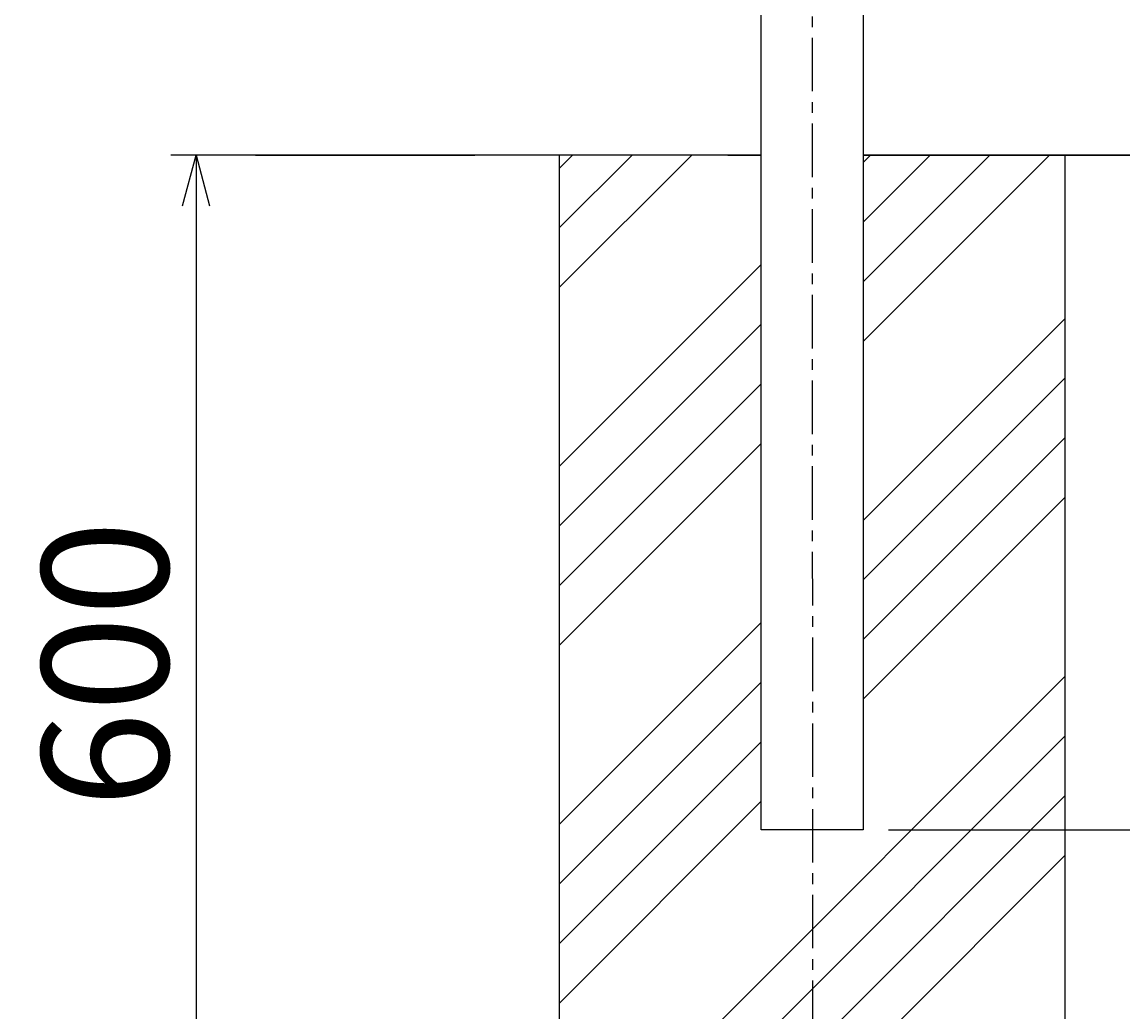
# Model space of a CAD drawing. Units: millimetres. Extents: x -3358 to 9242, y -599 to 8311.
# Drawn here: x 3482 to 4134, y 1366 to 1953 of the extents above; entities that cross this region are included whole.
import ezdxf

# ---------------------------------------------------------------- set-up
doc = ezdxf.new("R2010")
doc.units = ezdxf.units.MM
doc.linetypes.add('CENTER', pattern=[50.8, 31.75, -6.35, 6.35, -6.35])
for name, color, linetype in [('LEVEL001', 7, 'Continuous'), ('LEVEL003', 7, 'Continuous'), ('LEVEL004', 7, 'Continuous'), ('LEVEL005', 7, 'Continuous'), ('寸法', 253, 'Continuous')]:
    doc.layers.add(name, color=color, linetype=linetype)
doc.styles.add('異尺度', font='extslim2.shx', dxfattribs={"width": 0.8, "bigfont": 'extfont2.shx'})
doc.dimstyles.new('異尺度', dxfattribs={"dimtxt": 2.5, "dimasz": 1, "dimexe": 0.5, "dimexo": 0.5, "dimgap": 0.5, "dimtad": 1, "dimdec": 0, "dimdsep": 46, "dimtxsty": '異尺度', "dimblk1": 'OPEN30', "dimblk2": 'OPEN30', "dimsah": 1, "dimcen": 1, "dimdle": 75, "dimclrd": 256, "dimclre": 256, "dimclrt": 256, "dimaunit": 1, "dimadec": 0, "dimazin": 0, "dimtfac": 0.625, "dimtdec": 0, "dimtmove": 0, "dimatfit": 3, "dimldrblk": 'OPEN30', "dimfxl": 1, "dimtolj": 1, "dimtzin": 0, "dimarcsym": 0})

# ---------------------------------------------------------------- blocks, each defined once
blk = doc.blocks.new('_Open30')
at = {"color": 0, "lineweight": -2}
for p, q in [((-1, 0.268), (0, 0)), ((0, 0), (-1, -0.268)), ((0, 0), (-1, 0))]:
    blk.add_line(p, q, dxfattribs=at)
blk = doc.blocks.new('*D101')
at = {"layer": 'Defpoints', "color": 0, "linetype": 'Continuous', "transparency": 16777216}
for p in [(4150.1, 1873.76), (4591.93, 1873.76), (3980.35, 1473.76)]:
    blk.add_point(p, dxfattribs=at)
at = {"layer": '寸法', "linetype": 'Continuous', "lineweight": -2, "transparency": 16777216}
for p, q in [((4165.1, 1873.76), (4606.93, 1873.76)), ((4591.93, 1503.76), (4591.93, 1843.76)), ((3995.35, 1473.76), (4606.93, 1473.76))]:
    blk.add_line(p, q, dxfattribs=at)
at = {"layer": '寸法', "linetype": 'Continuous', "lineweight": -2, "transparency": 16777216, "xscale": 30, "yscale": 30, "zscale": 30}
for p, rotation in [((4591.93, 1873.76), 90), ((4591.93, 1473.76), 270)]:
    blk.add_blockref('_Open30', p, dxfattribs=dict(at, rotation=rotation))
at = {"layer": '寸法', "linetype": 'Continuous', "transparency": 16777216, "insert": (4529.41, 1653.12), "char_height": 75, "attachment_point": 5, "rotation": 90, "style": '異尺度'}
blk.add_mtext('\\A1;400', dxfattribs=at)
blk = doc.blocks.new('*D97')
at = {"layer": 'Defpoints', "color": 0, "linetype": 'Continuous', "transparency": 16777216}
for p in [(3980.35, 2973.76), (4770.81, 2973.76), (4280.1, 1473.76)]:
    blk.add_point(p, dxfattribs=at)
at = {"layer": '寸法', "linetype": 'Continuous', "lineweight": -2, "transparency": 16777216}
for p, q in [((3995.35, 2973.76), (4785.81, 2973.76)), ((4770.81, 1503.76), (4770.81, 2943.76)), ((4295.1, 1473.76), (4785.81, 1473.76))]:
    blk.add_line(p, q, dxfattribs=at)
at = {"layer": '寸法', "linetype": 'Continuous', "lineweight": -2, "transparency": 16777216, "xscale": 30, "yscale": 30, "zscale": 30}
for p, rotation in [((4770.81, 2973.76), 90), ((4770.81, 1473.76), 270)]:
    blk.add_blockref('_Open30', p, dxfattribs=dict(at, rotation=rotation))
at = {"layer": '寸法', "linetype": 'Continuous', "transparency": 16777216, "insert": (4718.31, 2223.76), "char_height": 75, "attachment_point": 5, "rotation": 90, "style": '異尺度'}
blk.add_mtext('\\A1;1500', dxfattribs=at)
blk = doc.blocks.new('*D91')
at = {"layer": 'Defpoints', "color": 0, "linetype": 'Continuous', "transparency": 16777216}
for p in [(3800.18, 1873.76), (3584.85, 1273.76), (3800.1, 1273.76)]:
    blk.add_point(p, dxfattribs=at)
at = {"layer": '寸法', "linetype": 'Continuous', "lineweight": -2, "transparency": 16777216}
for p, q in [((3785.18, 1873.76), (3569.85, 1873.76)), ((3584.85, 1843.76), (3584.85, 1303.76)), ((3785.1, 1273.76), (3569.85, 1273.76))]:
    blk.add_line(p, q, dxfattribs=at)
at = {"layer": '寸法', "linetype": 'Continuous', "lineweight": -2, "transparency": 16777216, "xscale": 30, "yscale": 30, "zscale": 30}
for p, rotation in [((3584.85, 1873.76), 90), ((3584.85, 1273.76), 270)]:
    blk.add_blockref('_Open30', p, dxfattribs=dict(at, rotation=rotation))
at = {"layer": '寸法', "linetype": 'Continuous', "transparency": 16777216, "insert": (3530.88, 1572.07), "char_height": 75, "attachment_point": 5, "rotation": 90, "style": '異尺度'}
blk.add_mtext('\\A1;600', dxfattribs=at)

msp = doc.modelspace()

# ---------------------------------------------------------------- linework, layer by layer
at = {"layer": 'LEVEL001', "color": 7, "linetype": 'Continuous'}
for p, q in [((3919.85, 1473.76), (3919.85, 2400.51)), ((3980.35, 2400.51), (3980.35, 1473.76)), ((3919.85, 1873.76), (3750.1, 1873.76)), ((3800.1, 1873.76), (3800.1, 1273.76)), ((4150.1, 1873.76), (3980.35, 1873.76)), ((4100.1, 1273.74), (4100.1, 1873.76)), ((3980.35, 1473.76), (3919.85, 1473.76))]:
    msp.add_line(p, q, dxfattribs=at)
at = {"layer": 'LEVEL001', "linetype": 'Continuous'}
for p, q in [((3800.1, 1865.9), (3807.96, 1873.76)), ((3800.1, 1830.55), (3843.32, 1873.76)), ((3800.1, 1795.19), (3878.68, 1873.76)), ((3980.35, 1869.37), (3984.74, 1873.76)), ((3980.35, 1869.37), (3984.74, 1873.76)), ((3980.35, 1834.02), (4020.1, 1873.76)), ((3980.35, 1798.66), (4055.45, 1873.76)), ((3980.35, 1763.31), (4090.81, 1873.76)), ((3980.35, 1763.31), (4090.81, 1873.76)), ((3800.1, 1689.12), (3919.85, 1808.87)), ((3980.35, 1657.24), (4100.1, 1776.99)), ((3800.1, 1653.77), (3919.85, 1773.52)), ((3980.35, 1621.89), (4100.1, 1741.64)), ((3980.35, 1621.89), (4100.1, 1741.64)), ((3800.1, 1618.41), (3919.85, 1738.16)), ((3800.1, 1583.06), (3919.85, 1702.81)), ((3980.35, 1586.53), (4100.1, 1706.28)), ((3980.35, 1551.18), (4100.1, 1670.93)), ((3800.1, 1476.99), (3919.85, 1596.74)), ((3800.1, 1441.64), (3919.85, 1561.39)), ((3809, 1273.76), (4100.1, 1564.86)), ((3800.1, 1406.28), (3919.85, 1526.03)), ((3844.36, 1273.76), (4100.1, 1529.51)), ((3879.71, 1273.76), (4100.1, 1494.15)), ((3800.1, 1370.93), (3919.85, 1490.68)), ((3915.06, 1273.75), (4100.1, 1458.79))]:
    msp.add_line(p, q, dxfattribs=at)
at = {"layer": 'LEVEL003', "color": 2, "linetype": 'CENTER'}
msp.add_line((3950.14, 2400.51), (3950.18, 1220.25), dxfattribs=at)
at = {"layer": 'LEVEL004', "color": 7, "linetype": 'Continuous'}
msp.add_line((3620.1, 1873.76), (3750.1, 1873.76), dxfattribs=at)
at = {"layer": 'LEVEL005', "color": 7, "linetype": 'Continuous'}
for p, q in [((3900.1, 1873.76), (3919.85, 1873.76)), ((3980.35, 1873.76), (4150.1, 1873.76))]:
    msp.add_line(p, q, dxfattribs=at)

# ---------------------------------------------------------------- dimensions: what is measured, and where the dimension line sits
at = {"layer": '寸法', "color": 7, "linetype": 'Continuous'}
dim = msp.add_linear_dim(base=(4770.81, 2973.76), p1=(4280.1, 1473.76), p2=(3980.35, 2973.76), angle=90, dimstyle='異尺度', override={"dimscale": 0, "dimtix": 0, "dimtofl": 1, "dimtmove": 0, "dimatfit": 3}, dxfattribs=at)
dim.commit()
dim.dimension.update_dxf_attribs({"geometry": '*D97', "text_midpoint": (4770.81, 2223.76), "dimtype": 160})
at = {"layer": '寸法', "color": 3, "linetype": 'Continuous'}
for base, p1, p2, angle, picture, middle in [((3584.85, 1273.76), (3800.18, 1873.76), (3800.1, 1273.76), 270, '*D91', (3530.88, 1572.07)), ((4591.93, 1873.76), (3980.35, 1473.76), (4150.1, 1873.76), 90, '*D101', (4529.41, 1653.12))]:
    dim = msp.add_linear_dim(base=base, p1=p1, p2=p2, angle=angle, dimstyle='異尺度', override={"dimscale": 0, "dimtix": 0, "dimtofl": 1, "dimtmove": 2, "dimatfit": 3}, dxfattribs=at)
    dim.commit()
    dim.dimension.update_dxf_attribs({"geometry": picture, "text_midpoint": middle, "dimtype": 160})

doc.saveas('drawing.dxf')
